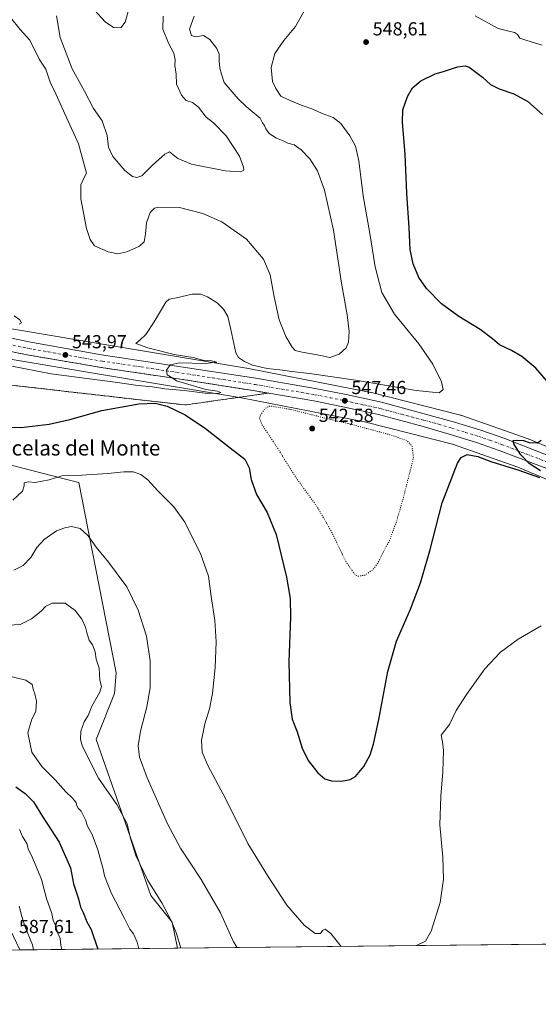
# Model space of a CAD drawing. Units: metres. Extents: x 573411 to 576862, y 4721881 to 4724231.
# Drawn here: x 576099 to 576375, y 4721881 to 4722404 of the extents above; entities that cross this region are included whole.
import ezdxf
from ezdxf.enums import TextEntityAlignment as Align

# ---------------------------------------------------------------- set-up
doc = ezdxf.new("R2010")
doc.units = ezdxf.units.M
doc.header["$MEASUREMENT"] = 0
for name, pattern in [('DGN Style 3', [2.307223458686699, 1.648016756204785, -0.6592067024819142]), ('DGN Style 4', [2.6384748266838614, 1.318413404963828, -0.6592067024819142, 0.001648016756204785, -0.6592067024819142]), ('DGN Style 5', [1.1536117293433497, 0.4944050268614355, -0.6592067024819142])]:
    doc.linetypes.add(name, pattern=pattern)
for name, color, linetype, lineweight in [('Arbolado forestal CxS', 92, 'Continuous', 0), ('Camino Cxs', 7, 'Continuous', 0), ('Carretera de calzada única Cxs', 7, 'Continuous', 13), ('Carretera de calzada única eje', 7, 'DGN Style 4', 0), ('Comarca CxS', 21, 'Continuous', 0), ('Comunidad Autónoma CxS', 142, 'Continuous', 0), ('Cultivos herbáceos CxS', 92, 'Continuous', 0), ('Curva de nivel maestra', 30, 'Continuous', 30), ('Curva de nivel normal', 30, 'Continuous', 0), ('Curva de nivel normal depresión', 30, 'DGN Style 5', 0), ('Entidad de ámbito territorial CxS', 92, 'Continuous', 0), ('Huerta CxS', 92, 'Continuous', 0), ('Municipio CxS', 4, 'Continuous', 0), ('Núcleo urbano CxS', 7, 'Continuous', 0), ('Provincia CxS', 1, 'Continuous', 0), ('Punto de cota en terreno', 7, 'Continuous', 0), ('Rótulo de punto de cota en terreno', 7, 'Continuous', 0), ('Talud superficial', 30, 'DGN Style 3', 0), ('Texto cartográfico', 7, 'Continuous', 0)]:
    doc.layers.add(name, color=color, linetype=linetype, lineweight=lineweight)
doc.styles.add('Style-Arial', font='txt')

# ---------------------------------------------------------------- blocks, each defined once
blk = doc.blocks.new('*U14')
at = {"layer": 'Cultivos herbáceos CxS', "color": 92, "linetype": 'Continuous', "lineweight": 0}
blk.add_polyline3d([(576426.1926999995, 4722157.756899999, 552.1765000000014), (576370.3224999999, 4722181.267300001, 549.824299999993), (576370.3121999997, 4722181.271600001, 549.8234999999986), (576370.3019000003, 4722181.275800001, 549.8227000000043), (576370.2811000004, 4722181.284399999, 549.8209999999963), (576369.8788999999, 4722181.439099999, 549.7887000000047), (576334.5793000003, 4722193.879899999, 547.8399999999965), (576334.4918999998, 4722193.9101, 547.834400000007), (576333.9911000002, 4722194.062100001, 547.807799999995), (576333.8921999997, 4722194.087900001, 547.803700000004), (576286.5526000002, 4722206.127699999, 546.5532999999997), (576286.1349, 4722206.222100001, 546.5368000000017), (576286.1246999997, 4722206.224300001, 546.5363999999972), (576286.1145000001, 4722206.226299999, 546.5360999999976), (576220.3148999996, 4722219.078400001, 545.2060000000056), (576220.0963000003, 4722219.117900001, 545.2106000000058), (576141.2761000004, 4722232.251300001, 543.5690999999933), (576088.7512999997, 4722241.003699999, 544.0035000000062)], dxfattribs=at)
blk = doc.blocks.new('*U17')
at = {"layer": 'Talud superficial', "color": 30, "linetype": 'DGN Style 3', "lineweight": 0}
for points in [[(575642.4450000003, 4722387.837300001, 536.6803999999975), (575636.0800000001, 4722386.9901, 537.4759000000049), (575631.5499999998, 4722387.040100001, 537.1419000000024), (575631.0595000006, 4722387.046599999, 536.9415000000008), (575627.0300000003, 4722387.100099999, 535.3772000000026), (575622.1299999999, 4722386.880100001, 534.2871000000014), (575617.2300000004, 4722386.6501, 533.1818000000058), (575607.4299999997, 4722386.210100001, 530.9467000000004), (575602.54, 4722385.9801, 531.2596000000049), (575600.3810000002, 4722385.883199999, 530.7562999999936), (575592.7400000002, 4722385.540100001, 528.6622000000061), (575587.8399999999, 4722385.3101, 528.0877000000038), (575582.9400000004, 4722385.090100001, 528.2307000000001), (575578.0700000003, 4722385.2501, 527.7076999999991), (575573.2100000001, 4722385.4001, 526.75), (575570.6415999997, 4722385.4845, 526.1683000000048), (575568.3399999999, 4722385.5601, 525.6261999999988), (575563.4800000004, 4722385.710100001, 524.2649999999994), (575553.7400000002, 4722386.030099999, 522.5500999999931), (575548.8799999999, 4722386.1801, 521.4640000000073), (575548.1656999998, 4722386.203600001, 521.2888999999996), (575539.1399999997, 4722386.5001, 519.8282000000036), (575534.2800000003, 4722386.6501, 519.4413000000059), (575529.4100000003, 4722386.8101, 519.0755000000064), (575524.5499999998, 4722386.960100001, 518.7314999999944), (575519.6799999997, 4722387.120100001, 518.3984999999957), (575529.1200000001, 4722388.6601, 518.8784000000014), (575533.8899999997, 4722389.390100001, 519.1557999999932), (575538.6699999999, 4722390.130100001, 519.4731999999931), (575547.7616999998, 4722391.521500001, 520.1714000000065), (575548.2100000001, 4722391.590100001, 520.2005000000064), (575552.9900000002, 4722392.3301, 520.369399999996), (575562.5300000003, 4722393.790100001, 520.8671999999933), (575567.3099999996, 4722394.530099999, 521.2290999999968), (575572.0800000001, 4722395.2601, 521.6882000000041), (575581.1900000004, 4722396.420100001, 522.4689000000071), (575585.7400000002, 4722396.9901, 522.4570999999996), (575599.4100000003, 4722398.7301, 523.1057000000001), (575611.2300000004, 4722400.0801, 523.8653999999951), (575615.3099999996, 4722400.300100001, 524.1364999999934), (575619.3899999997, 4722400.5101, 524.3855999999942), (575623.4600000001, 4722400.7301, 524.6233999999968), (575627.54, 4722400.940099999, 524.9021999999968), (575631.6200000001, 4722401.1601, 525.1772999999957), (575632.2160999998, 4722401.171499999, 525.2171999999991), (575645.7100999998, 4722401.4301, 528.2295000000013), (575645.6601, 4722392.8201, 533.9272000000057), (575645.2373000003, 4722391.156300001, 534.8986000000004), (575644.7109000003, 4722389.084000001, 535.9734999999928)], [(576231.5800000001, 4722205.8201, 546.4545000000071), (576187.3700000001, 4722199.520099999, 549.863599999997), (576182.6100000005, 4722200.0601, 550.1144999999962), (576177.8399999999, 4722200.610099999, 550.6989999999934), (576173.0800000001, 4722201.1501, 551.1030000000028), (576168.3099999996, 4722201.700099999, 550.5622000000003), (576158.7800000003, 4722202.780099999, 549.9024000000063), (576154.0199999996, 4722203.3301, 549.6374999999971), (576149.25, 4722203.870100001, 549.5059000000037), (576144.4900000002, 4722204.420100001, 549.4349999999977), (576134.9600000001, 4722205.5001, 549.0301999999938), (576130.2000000002, 4722206.050100001, 548.6517000000022), (576125.4299999997, 4722206.590100001, 548.2464000000036), (576120.6699999999, 4722207.140100001, 547.9330999999949), (576111.1399999997, 4722208.220100001, 547.672900000005), (576106.3700000001, 4722208.770099999, 547.6796999999933), (576101.6100000005, 4722209.3101, 547.6989999999934), (576096.8399999999, 4722209.860099999, 547.7060000000056), (576092.0800000001, 4722210.4001, 547.8347000000067), (576082.7400000002, 4722212.780099999, 548.1263999999937), (576078.0700000003, 4722213.960100001, 548.3797999999952), (576054.7199999997, 4722219.9101, 548.7927999999956), (576050.0499999998, 4722221.090100001, 548.8536000000023), (576026.7000000002, 4722227.040100001, 549.2195000000065), (576022.0300000003, 4722228.220100001, 549.2023000000045), (576012.6900000004, 4722230.600099999, 549.3402999999962), (576008.0199999996, 4722232.1501, 549.2391000000061), (576003.3499999996, 4722233.710100001, 549.1285999999964), (575994.0099999999, 4722236.8101, 548.7314000000042), (575989.3399999999, 4722238.370100001, 548.5050000000047), (575984.6699999999, 4722239.920100001, 548.897100000002), (575980, 4722241.4801, 548.9863000000041), (575970.6600000003, 4722244.5801, 547.1839999999938), (575965.9900000002, 4722246.140100001, 547.0497999999934), (575961.3200000003, 4722247.690099999, 546.0654000000068), (575957.0599999996, 4722249.7601, 545.7599000000046), (575952.8099999996, 4722251.840100001, 545.6815999999963), (575948.5499999998, 4722253.9101, 545.8637000000017), (575944.2999999998, 4722255.9801, 545.9498000000021), (575940.04, 4722258.050100001, 546.017399999997), (575935.79, 4722260.130100001, 546.158500000005), (575931.5300000003, 4722262.200099999, 546.2526000000071), (575927.2800000003, 4722264.270099999, 546.3948999999993), (575923.0199999996, 4722266.340100001, 546.4119999999966), (575918.7699999996, 4722268.420100001, 546.4097999999941), (575914.5099999999, 4722270.4901, 546.4765999999945), (575910.2599999999, 4722272.5601, 547.3276999999945), (575906, 4722274.630100001, 549.7473000000027), (575901.75, 4722276.710100001, 551.2854999999981), (575897.4900000002, 4722278.780099999, 549.968599999993), (575889.6100000005, 4722284.0801, 549.4214999999967), (575885.6799999997, 4722286.7301, 550.4456000000064), (575873.8600000005, 4722294.6801, 546.8056999999973), (575869.9299999997, 4722297.3301, 546.717499999999), (575865.9900000002, 4722299.9801, 546.8444000000018), (575862.0499999998, 4722302.640100001, 546.924199999994), (575858.1100000005, 4722305.290100001, 546.9438999999984), (575854.1799999997, 4722307.940099999, 546.8025000000052), (575842.3600000005, 4722315.890100001, 545.9802000000054), (575838.4299999997, 4722318.540100001, 545.0114999999934), (575830.5499999998, 4722323.840100001, 543.7546000000002), (575826.4400000004, 4722326.0601, 543.610799999995), (575822.3200000003, 4722328.280099999, 543.6441999999952), (575814.0999999996, 4722332.720100001, 543.5651000000071), (575809.9800000004, 4722334.940099999, 543.6809999999969), (575805.8700000001, 4722337.1601, 543.7992999999988), (575801.75, 4722339.380100001, 543.9354000000021), (575793.5300000003, 4722343.8201, 543.9082999999955), (575789.4100000003, 4722346.040100001, 544.0669000000053), (575781.1900000004, 4722350.4801, 543.8861000000034), (575777.0700000003, 4722352.700099999, 543.4208999999975), (575772.9600000001, 4722354.920100001, 543.1919000000053), (575769.4301000005, 4722356.2555, 543.0206000000035), (575768.4400000004, 4722356.630100001, 542.9196999999986), (575763.9299999997, 4722358.340100001, 542.5510000000068), (575759.4100000003, 4722360.050100001, 542.3669999999984), (575754.9000000004, 4722361.7601, 541.8791000000056), (575750.3799999999, 4722363.470100001, 541.6245999999956), (575745.8700000001, 4722365.1801, 541.5277999999962), (575741.3499999996, 4722366.890100001, 541.0712000000058), (575736.8399999999, 4722368.600099999, 540.7734000000055), (575732.3200000003, 4722370.3101, 540.4135999999999), (575727.8099999996, 4722372.020099999, 539.6343999999954), (575723.1399999997, 4722372.800100001, 539.1946000000025), (575718.4699999997, 4722373.5701, 539.0553000000073), (575704.4600000001, 4722375.9101, 539.3861000000034), (575699.79, 4722376.6801, 539.3812000000034), (575690.4500000002, 4722378.2401, 539.5246000000043), (575676.8399999999, 4722381.870100001, 538.7966000000015), (575672.2999999998, 4722383.0701, 538.6690999999992), (575670.5477999998, 4722383.5374, 538.574299999993), (575658.6900000004, 4722386.700099999, 537.3788999999961), (575655.5253999997, 4722387.655400001, 536.9094999999943), (575652.3309000004, 4722389.004699999, 535.9989999999962), (575651.5658, 4722391.307700001, 534.7654999999941), (575651.0800000001, 4722392.770099999, 533.892399999997), (575651.1401000004, 4722401.340100001, 528.2623000000021), (575651.1401000004, 4722401.355000001, 528.2608999999939), (575652.3799999999, 4722401.340100001, 528.0280000000057), (575655.7100000001, 4722401.290100001, 527.180600000007), (575659.6600000003, 4722401.040100001, 526.8589999999967), (575663.5999999996, 4722400.800100001, 527.0920000000042), (575667.5499999998, 4722400.550100001, 527.3111999999965), (575678.7100000001, 4722399.4101, 527.9156999999977), (575683.2300000004, 4722398.8101, 528.1217999999935), (575687.7599999999, 4722398.200099999, 528.360799999995), (575692.2800000003, 4722397.600099999, 528.6505000000034), (575703.8499999996, 4722395.380100001, 529.4467000000004), (575711.29, 4722393.7601, 529.8543000000063), (575714.0005999999, 4722393.177200001, 530.0244999999995), (575715.0099999999, 4722392.960100001, 530.090200000006), (575718.7300000004, 4722392.1501, 530.3843000000053), (575722.8899999997, 4722390.950099999, 530.6742999999988), (575727.0499999998, 4722389.7401, 530.8742000000057), (575731.2100000001, 4722388.540100001, 531.099000000002), (575735.8300000001, 4722386.9901, 531.4807000000001), (575740.4500000002, 4722385.450099999, 531.8675999999978), (575745.0700000003, 4722383.9001, 532.0896000000066), (575758.2100000001, 4722378.800100001, 532.8579000000027), (575761.7699999996, 4722377.1801, 533.1622999999963), (575765.3200000003, 4722375.5701, 533.4867999999988), (575772.4400000004, 4722372.3301, 533.8273000000045), (575776.2400000002, 4722370.440099999, 534.2244999999966), (575780.0300000003, 4722368.540100001, 534.374800000005), (575781.2933, 4722367.9101, 534.4382999999943), (575783.8200000003, 4722366.6501, 534.7255000000005), (575787.6200000001, 4722364.7601, 534.8684000000068), (575791.1747000003, 4722362.7863, 535.0543000000034), (575791.5099999999, 4722362.600099999, 535.0709000000061), (575795.3899999997, 4722360.440099999, 535.377800000002), (575799.2800000003, 4722358.290100001, 535.4991000000009), (575803.1699999999, 4722356.130100001, 535.8323999999993), (575806.9400000004, 4722353.9001, 535.9967999999935), (575810.7100000001, 4722351.6801, 536.2896000000037), (575814.4900000002, 4722349.450099999, 536.4444999999978), (575818.2599999999, 4722347.2301, 536.7088999999978), (575826.3200000003, 4722342.3101, 537.146900000007), (575830.3499999996, 4722339.840100001, 537.3475999999937), (575846.4699999997, 4722330.0001, 538.2109000000055), (575850.5, 4722327.530099999, 538.4199999999983), (575854.54, 4722325.0701, 538.641499999998), (575870.6600000003, 4722315.2301, 539.4692000000068), (575874.6900000004, 4722312.7601, 539.5752000000066), (575882.75, 4722307.840100001, 539.924199999994), (575883.2580000004, 4722307.543600001, 539.9495000000024), (575890.0499999998, 4722303.5801, 540.2600999999995), (575893.7100000001, 4722301.450099999, 540.5019999999931), (575901.0099999999, 4722297.190099999, 540.6904999999971), (575904.9299999997, 4722295.100099999, 540.7878999999957), (575908.8399999999, 4722293.020099999, 540.8699000000051), (575912.7599999999, 4722290.9301, 541.1152000000002), (575916.6699999999, 4722288.850099999, 541.1754999999976), (575920.5899999999, 4722286.7601, 541.4113999999972), (575924.5, 4722284.6801, 541.4879999999976), (575928.4199999999, 4722282.590100001, 541.5334000000003), (575931.9800000004, 4722280.9001, 541.8595000000059), (575935.54, 4722279.200099999, 541.8509000000049), (575943.1399999997, 4722275.590100001, 542.0834999999934), (575947.1900000004, 4722273.670100001, 542.008600000001), (575951.2300000004, 4722271.7501, 542.1634000000049), (575955.2800000003, 4722269.8301, 542.1836999999941), (575958.8200000003, 4722268.290100001, 542.2774000000063), (575962.3600000005, 4722266.7601, 542.507500000007), (575965.9000000004, 4722265.220100001, 542.4244000000035), (575969.4400000004, 4722263.690099999, 542.4141999999993), (575973.6200000001, 4722262.120100001, 542.7320999999939), (575981.9600000001, 4722258.9801, 542.7029999999941), (575986.1399999997, 4722257.4101, 542.7970999999961), (575994.1200000001, 4722254.690099999, 542.8377000000038), (575998.1100000005, 4722253.3201, 542.868100000007), (576002.0999999996, 4722251.960100001, 542.9915999999939), (576006.7400000002, 4722250.5001, 542.9809999999999), (576011.3899999997, 4722249.030099999, 543.0184000000008), (576016.0300000003, 4722247.5701, 543.1287000000011), (576029.5700000003, 4722243.7601, 543.1892999999982), (576053.5199999996, 4722237.710100001, 543.3671999999933), (576058.3099999996, 4722236.5101, 543.389599999995), (576082.2599999999, 4722230.460100001, 543.7909999999974), (576090.7000000002, 4722228.7401, 543.6165999999939), (576094.9299999997, 4722227.890100001, 543.6512999999978), (576103.3700000001, 4722226.170100001, 543.8540999999968), (576112.3499999996, 4722224.6501, 543.8028999999951), (576116.8300000001, 4722223.880100001, 543.8665999999939), (576130.2999999998, 4722221.600099999, 544.1389000000054), (576134.7800000003, 4722220.8301, 544.1527999999962), (576143.7599999999, 4722219.3101, 544.2458000000044), (576148.3399999999, 4722218.640100001, 544.3349000000017), (576152.9199999999, 4722217.960100001, 544.4478999999993), (576162.0700000003, 4722216.620100001, 544.6827000000048), (576166.6500000004, 4722215.940099999, 544.7277999999933), (576175.7999999998, 4722214.600099999, 544.911500000002), (576180.3799999999, 4722213.920100001, 545.004700000005), (576180.5009000005, 4722213.9024, 545.0072999999975), (576184.9600000001, 4722213.2501, 545.1276999999973), (576189.3799999999, 4722212.550100001, 545.2666000000027), (576193.7999999998, 4722211.860099999, 545.4964000000036), (576202.6399999997, 4722210.460100001, 545.7817000000068), (576207.0700000003, 4722209.770099999, 545.7596999999951), (576215.9100000003, 4722208.370100001, 545.9431999999942), (576220.3300000001, 4722207.6801, 546.0810000000056), (576224.75, 4722206.9801, 546.187699999995)]]:
    blk.add_polyline3d(points, close=True, dxfattribs=at)
blk = doc.blocks.new('5PATER')
at = {"layer": 'Huerta CxS', "linetype": 'Continuous', "lineweight": 0}
h = blk.add_hatch(color=51, dxfattribs=at)
edge = h.paths.add_edge_path()
edge.add_ellipse((0, 0), major_axis=(-0.1095731443231308, -0.1110710700762829), ratio=0.9994222409660322, start_angle=0, end_angle=360)

msp = doc.modelspace()

# ---------------------------------------------------------------- linework, layer by layer
at = {"layer": 'Arbolado forestal CxS', "color": 92, "linetype": 'Continuous', "lineweight": 0, "extrusion": (0.2484130737185479, 0.002693788434019856, 0.9686504469154887), "elevation": 156399.2301382195, "flags": 128}
msp.add_lwpolyline([(4715385.336056205, -607543.0857049327), (4715385.336056205, -607456.475790582)], dxfattribs=at)
at = {"layer": 'Arbolado forestal CxS', "color": 92, "linetype": 'Continuous', "lineweight": 0}
for points in [[(576094.8312999997, 4722167.5615, 552.0641000000032), (576123.0944999997, 4722160.293500001, 554.8053000000073), (576130.9429000001, 4722158.275699999, 555.3672999999981), (576150.6697000006, 4722057.161699999, 563.4431000000042), (576149.9099000003, 4722046.048699999, 563.4864999999991), (576140.1101000002, 4722021.7533, 563.7231999999931), (576169.1643000003, 4721938.783299999, 566.1950999999972), (576180.5151000004, 4721924.571900001, 565.0488999999943), (576183.3201000001, 4721910.698899999, 565.6655000000028), (576093.7367000004, 4721909.727499999, 588.6135000000068)], [(576183.3201000001, 4721910.698999999, 565.6655000000028), (576180.5151000004, 4721924.571900001, 565.0488999999943), (576169.1643000003, 4721938.783299999, 566.1950999999972), (576140.1101000002, 4722021.7533, 563.7231999999931), (576149.9099000003, 4722046.048699999, 563.4864999999991), (576150.6697000006, 4722057.161699999, 563.4431000000042), (576130.9429000001, 4722158.275699999, 555.3672999999981), (576123.0944999997, 4722160.293500001, 554.8053000000073), (576094.8312999997, 4722167.5615, 552.0641000000032)]]:
    msp.add_polyline3d(points, dxfattribs=at)
at = {"layer": 'Camino Cxs', "color": 7, "linetype": 'Continuous', "lineweight": 0, "extrusion": (0.2697873591786003, 0.002922274313278722, 0.9629154901341421), "elevation": 169789.4275336856, "flags": 128}
msp.add_lwpolyline([(4715392.999582227, -603790.8310200975), (4715392.999582228, -603787.4559672842)], dxfattribs=at)
at = {"layer": 'Camino Cxs', "color": 7, "linetype": 'Continuous', "lineweight": 0}
for points in [[(576092.7172999998, 4721924.0283, 588.9039000000049), (576099.4303000001, 4721909.7893, 588.1803000000073), (576096.1804999998, 4721909.754000001, 589.0910000000003)], [(576092.7172999998, 4721924.0283, 588.9039000000049), (576099.4303000001, 4721909.7893, 588.1803000000073)]]:
    msp.add_polyline3d(points, dxfattribs=at)
at = {"layer": 'Carretera de calzada única Cxs', "color": 7, "linetype": 'Continuous', "lineweight": 13}
for points in [[(576079.9200999998, 4722238.210100001, 543.5004000000044), (576104.3201000001, 4722233.170100001, 543.5944000000018), (576143.0301000001, 4722226.270099999, 544.0498999999982), (576225.0500999996, 4722213.720100001, 546.4441999999982), (576256.6700999998, 4722208.3301, 547.4536999999982), (576273.1001000004, 4722205.110099999, 547.5317000000068), (576291.8501000004, 4722200.940099999, 548.372000000003), (576314.5800999999, 4722194.890100001, 548.9208999999975), (576330.6700999998, 4722190.3301, 549.1002000000008), (576344.6700999998, 4722186.140100001, 549.5050999999949), (576357.4600999998, 4722181.640100001, 549.8364000000003), (576383.1201, 4722171.590100001, 550.540399999998)], [(576079.9200999998, 4722238.210100001, 543.5004000000044), (576104.3201000001, 4722233.170100001, 543.5944000000018), (576143.0301000001, 4722226.270099999, 544.0498999999982), (576225.0500999996, 4722213.720100001, 546.4441999999982), (576256.6700999998, 4722208.3301, 547.4536999999982), (576273.1001000004, 4722205.110099999, 547.5317000000068), (576291.8501000004, 4722200.940099999, 548.372000000003), (576314.5800999999, 4722194.890100001, 548.9208999999975), (576330.6700999998, 4722190.3301, 549.1002000000008), (576344.6700999998, 4722186.140100001, 549.5050999999949), (576357.4600999998, 4722181.640100001, 549.8364000000003), (576383.1201, 4722171.590100001, 550.540399999998), (576411.4101, 4722159.4801, 551.3928000000016), (576438.0500999996, 4722146.600099999, 552.2642000000051), (576451.6401000004, 4722139.520099999, 552.8046000000032)], [(576382.0301000001, 4722164.840100001, 550.4425000000047), (576354.4200999998, 4722175.4101, 549.6883999999991), (576342.4200999998, 4722179.520099999, 549.3503000000055), (576327.9200999998, 4722184.090100001, 548.9182000000001), (576314.0800999999, 4722188.1501, 548.6024000000034), (576290.2600999996, 4722194.4901, 547.9449000000022), (576272.1001000004, 4722198.360099999, 547.4556000000011), (576255.9200999998, 4722201.6801, 547.0387000000047), (576224.7500999998, 4722206.9801, 546.187699999995), (576184.9600999998, 4722213.2501, 545.1276999999973), (576143.7600999996, 4722219.3101, 544.2458000000044), (576103.3701, 4722226.170100001, 543.8540999999968), (576082.2600999996, 4722230.460100001, 543.7909999999974)], [(576382.0301000001, 4722164.840100001, 550.4425000000047), (576354.4200999998, 4722175.4101, 549.6883999999991), (576342.4200999998, 4722179.520099999, 549.3503000000055), (576327.9200999998, 4722184.090100001, 548.9182000000001), (576314.0800999999, 4722188.1501, 548.6024000000034), (576290.2600999996, 4722194.4901, 547.9449000000022), (576272.1001000004, 4722198.360099999, 547.4556000000011), (576255.9200999998, 4722201.6801, 547.0387000000047), (576224.7500999998, 4722206.9801, 546.187699999995), (576184.9600999998, 4722213.2501, 545.1276999999973), (576143.7600999996, 4722219.3101, 544.2458000000044), (576103.3701, 4722226.170100001, 543.8540999999968), (576082.2600999996, 4722230.460100001, 543.7909999999974)]]:
    msp.add_polyline3d(points, dxfattribs=at)
at = {"layer": 'Carretera de calzada única eje', "color": 7, "linetype": 'DGN Style 4', "lineweight": 0}
msp.add_polyline3d([(576093.2801000001, 4722231.8101, 543.5706000000064), (576103.8300999999, 4722229.670100001, 543.6594000000041), (576123.1901000004, 4722226.220100001, 543.9434000000037), (576143.3901000004, 4722222.790100001, 544.2553999999947), (576163.9801000003, 4722219.7601, 544.6551000000036), (576205.0100999996, 4722213.4801, 545.7014999999956), (576224.8901000004, 4722210.340100001, 546.2333000000071), (576256.3000999996, 4722205.0001, 547.1257999999943), (576264.5100999996, 4722203.4001, 547.3117000000057), (576272.6001000004, 4722201.7401, 547.5553000000073), (576281.9801000003, 4722199.6601, 547.7933000000048), (576291.0500999996, 4722197.720100001, 548.0767999999953), (576302.4200999998, 4722194.6801, 548.3643000000011), (576314.3300999999, 4722191.5101, 548.7073999999993), (576322.3901000004, 4722189.2401, 548.9214000000065), (576329.3000999996, 4722187.210100001, 549.1064999999944), (576336.5500999996, 4722184.9301, 549.2937999999995), (576343.5500999996, 4722182.8301, 549.5074000000022), (576349.5500999996, 4722180.7601, 549.6689999999944), (576355.9401000004, 4722178.5101, 549.812699999995), (576368.7600999996, 4722173.5001, 550.1652999999933), (576382.5701000001, 4722168.210100001, 550.5665000000008)], dxfattribs=at)
at = {"layer": 'Comarca CxS', "color": 21, "linetype": 'Continuous', "lineweight": 0, "flags": 128}
msp.add_lwpolyline([(573813.0817095588, 4721884.995350295), (573435.4300005537, 4721880.899982747), (573423.7238000006, 4722987.1157), (573423.431360269, 4723014.751884004), (573423.1233000011, 4723043.867200001), (573421.5298796195, 4723194.438698308), (573410.950000554, 4724194.219982723), (575062.6542779083, 4724212.137483267), (575580.7887860631, 4724217.758152469), (575624.9252547821, 4724218.236935011), (575666.5658775913, 4724218.688665094), (576825.44000058, 4724231.259982722), (576833.0409311983, 4723544.6772096), (576850.4274125152, 4721974.177601577), (576851.0500005785, 4721917.939982748)], close=True, dxfattribs=at)
at = {"layer": 'Comunidad Autónoma CxS', "color": 142, "linetype": 'Continuous', "lineweight": 0, "flags": 128}
msp.add_lwpolyline([(573813.0817095588, 4721884.995350295), (573435.4300005537, 4721880.899982747), (573423.7238000006, 4722987.1157), (573423.431360269, 4723014.751884004), (573423.1233000011, 4723043.867200001), (573421.5298796195, 4723194.438698308), (573410.950000554, 4724194.219982723), (575062.6542779083, 4724212.137483267), (575580.7887860631, 4724217.758152469), (575624.9252547821, 4724218.236935011), (575666.5658775913, 4724218.688665094), (576825.44000058, 4724231.259982722), (576833.0409311983, 4723544.6772096), (576850.4274125152, 4721974.177601577), (576851.0500005785, 4721917.939982748)], close=True, dxfattribs=at)
at = {"layer": 'Cultivos herbáceos CxS', "color": 92, "linetype": 'Continuous', "lineweight": 0, "extrusion": (-0.007801307038525713, -8.459773802280013e-05, 0.9999695657627353), "elevation": -4328.797670456341, "flags": 128}
msp.add_lwpolyline([(576747.5475653528, 4721916.61029036), (576170.1993921356, 4721910.349690337)], dxfattribs=at)
at = {"layer": 'Cultivos herbáceos CxS', "color": 92, "linetype": 'Continuous', "lineweight": 0}
for points in [[(576088.7512999997, 4722241.003699999, 544.0035000000062), (576141.2761000004, 4722232.251300001, 543.5690999999933), (576220.0963000003, 4722219.117900001, 545.2106000000058), (576220.3148999996, 4722219.078400001, 545.2060000000056), (576286.1145000001, 4722206.226299999, 546.5360999999976), (576286.1246999997, 4722206.224300001, 546.5363999999972), (576286.1349, 4722206.222100001, 546.5368000000017), (576286.5526000002, 4722206.127699999, 546.5532999999997), (576333.8921999997, 4722194.087900001, 547.803700000004), (576333.9911000002, 4722194.062100001, 547.807799999995), (576334.4918999998, 4722193.9101, 547.834400000007), (576334.5793000003, 4722193.879899999, 547.8399999999965), (576369.8788999999, 4722181.439099999, 549.7887000000047), (576370.2811000004, 4722181.284399999, 549.8209999999963), (576370.3019000003, 4722181.275800001, 549.8227000000043), (576370.3121999997, 4722181.271600001, 549.8234999999986), (576370.3224999999, 4722181.267300001, 549.824299999993), (576426.1926999995, 4722157.756899999, 552.1765000000014), (576426.6283999998, 4722157.557700001, 552.2219999999943), (576426.9058999997, 4722157.4144, 552.2480000000069), (576457.9550000001, 4722140.5637, 553.0849000000017)], [(576085.8476999998, 4722225.2667, 543.7066999999952), (576138.6463000001, 4722216.468699999, 544.2020000000048), (576217.3569, 4722203.353800001, 545.8559999999999), (576282.8267999999, 4722190.5659, 547.0371000000014), (576329.6002000002, 4722178.6702, 548.6126999999979), (576364.3361999998, 4722166.4279, 549.8325999999943), (576419.6221000003, 4722143.162500001, 551.3135000000038), (576513.8825000003, 4722092.006999999, 555.0246000000043), (576601.9609000003, 4722041.943299999, 559.153999999995), (576684.5526000002, 4721991.090700001, 564.0543000000034), (576720.3350000001, 4721961.971100001, 566.6581000000006), (576742.6732999999, 4721939.6121, 568.5488999999943), (576757.6876999997, 4721921.900699999, 569.5503999999928), (576760.6507000001, 4721916.9597, 570.170100000003), (576183.3201000001, 4721910.698899999, 565.6655000000028), (576180.5151000004, 4721924.571900001, 565.0488999999943), (576169.1643000003, 4721938.783299999, 566.1950999999972), (576140.1101000002, 4722021.7533, 563.7231999999931), (576149.9099000003, 4722046.048699999, 563.4864999999991), (576150.6697000006, 4722057.161699999, 563.4431000000042), (576130.9429000001, 4722158.275699999, 555.3672999999981), (576123.0944999997, 4722160.293500001, 554.8053000000073), (576094.8312999997, 4722167.5615, 552.0641000000032)], [(576760.6507000001, 4721916.959799999, 570.1699999999983), (576757.6876999997, 4721921.900699999, 569.5503999999928), (576742.6732999999, 4721939.6121, 568.5488999999943), (576720.3350000001, 4721961.971100001, 566.6581000000006), (576684.5526000002, 4721991.090700001, 564.0543000000034), (576601.9609000003, 4722041.943299999, 559.153999999995), (576513.8825000003, 4722092.006999999, 555.0246000000043), (576419.6221000003, 4722143.162500001, 551.3135000000038), (576364.3361999998, 4722166.4279, 549.8325999999943), (576329.6002000002, 4722178.6702, 548.6126999999979), (576282.8267999999, 4722190.5659, 547.0371000000014), (576217.3569, 4722203.353800001, 545.8559999999999), (576138.6463000001, 4722216.468699999, 544.2020000000048), (576085.8476999998, 4722225.2667, 543.7066999999952)], [(576183.3201000001, 4721910.698999999, 565.6655000000028), (576180.5151000004, 4721924.571900001, 565.0488999999943), (576169.1643000003, 4721938.783299999, 566.1950999999972), (576140.1101000002, 4722021.7533, 563.7231999999931), (576149.9099000003, 4722046.048699999, 563.4864999999991), (576150.6697000006, 4722057.161699999, 563.4431000000042), (576130.9429000001, 4722158.275699999, 555.3672999999981), (576123.0944999997, 4722160.293500001, 554.8053000000073), (576094.8312999997, 4722167.5615, 552.0641000000032)]]:
    msp.add_polyline3d(points, dxfattribs=at)
at = {"layer": 'Curva de nivel maestra', "color": 30, "linetype": 'Continuous', "lineweight": 30, "flags": 128}
for points, elevation in [([(576379.6200000001, 4722212.5601), (576373.9000000004, 4722219.100099999), (576366.4500000002, 4722225.3101), (576361.0199999996, 4722228.520099999), (576354.6200000001, 4722231.4801), (576350.8200000003, 4722234.6601), (576344.3499999996, 4722239.610099999), (576333.0099999999, 4722246.4801), (576323.8300000001, 4722253.3201), (576315.79, 4722261.420100001), (576311.7699999996, 4722267.2401), (576308.6500000004, 4722274.640100001), (576307.1399999997, 4722282.2501), (576306.5999999996, 4722293.770099999), (576305.3700000001, 4722312.1501), (576304.4000000004, 4722332.9001), (576302.9500000002, 4722349.670100001), (576303.2800000003, 4722356.450099999), (576305.6299999999, 4722363.5001), (576308.4100000003, 4722368.200099999), (576312.7599999999, 4722371.9001), (576320.3200000003, 4722375.530099999), (576324.9100000003, 4722376.890100001), (576332.3600000005, 4722379.340100001), (576336.3899999997, 4722379.800100001), (576338.4299999997, 4722379.0801), (576345.5599999996, 4722373.770099999), (576349.79, 4722369.9001), (576354.4800000004, 4722367.610099999), (576362.2999999998, 4722364.9801), (576369.6799999997, 4722360.880100001), (576377.4199999999, 4722353.880100001)], 550.0000000000001), ([(576089.7999999998, 4722187.770099999), (576100.0800000001, 4722187.5601), (576115.04, 4722189.360099999), (576126.0999999996, 4722191.7501), (576143.1200000001, 4722196.530099999), (576162.75, 4722200.1801), (576171.5499999998, 4722200.520099999), (576177.8499999996, 4722198.9301), (576187.5, 4722194.360099999), (576198.3300000001, 4722187.040100001), (576211.3799999999, 4722176.710100001), (576219.1200000001, 4722170.770099999), (576221.5300000003, 4722166.0601), (576222.5700000003, 4722159.9901), (576225.3700000001, 4722151.920100001), (576231.0800000001, 4722142.390100001), (576235.8300000001, 4722130.590100001), (576241.3099999996, 4722107.9901), (576243.2699999996, 4722096.6501), (576243.3799999999, 4722086.6501), (576242.5999999996, 4722062.9901), (576243.0300000003, 4722041.370100001), (576244.29, 4722032.5101), (576246.9500000002, 4722025.710100001), (576249.7300000004, 4722017.100099999), (576252.8899999997, 4722010.540100001), (576258, 4722004.0101), (576261.8099999996, 4722000.8201), (576265.2999999998, 4721999.630100001), (576270.5700000003, 4721999.5801), (576275.1799999997, 4722000.4001), (576277.9900000002, 4722002.0601), (576282.4900000002, 4722007.3101), (576285.7800000003, 4722013.540100001), (576287.6200000001, 4722019.120100001), (576290.4299999997, 4722032.3301), (576295.1799999997, 4722057.860099999), (576299.9100000003, 4722073.950099999), (576307.3300000001, 4722090.9901), (576312.6399999997, 4722104.920100001), (576317.5300000003, 4722122.0701), (576324.04, 4722147.590100001), (576332.2400000002, 4722168.540100001), (576334.2000000002, 4722171.620100001), (576337.4400000004, 4722173.170100001), (576343.1299999999, 4722172.0701), (576350.04, 4722169.440099999), (576364.9199999999, 4722164.850099999), (576375.9800000004, 4722160.920100001)], 550.0000000000001), ([(576376.5, 4722164.5001), (576370.4100000003, 4722168.3301), (576365.9699999997, 4722172.950099999), (576362.1799999997, 4722178.8201), (576361.9299999997, 4722180.5601), (576363.9800000004, 4722180.870100001), (576367.3200000003, 4722180.590100001), (576370.3200000003, 4722179.6601), (576374.8499999996, 4722179.3201), (576376.7400000002, 4722180.770099999)], 550.0000000000001), ([(576097.4500000002, 4721996.440099999), (576102.3499999996, 4721993.0101), (576106.8600000005, 4721988.520099999), (576111.5700000003, 4721980.8201), (576116.1600000003, 4721973.7301), (576120.3700000001, 4721967.030099999), (576126.3799999999, 4721953.540100001), (576128.1100000005, 4721944.860099999), (576130.6299999999, 4721937.0001), (576131.7800000003, 4721932.620100001), (576133.1799999997, 4721929.6501), (576135.0800000001, 4721924.700099999), (576137.4800000004, 4721920.600099999), (576140.9752000002, 4721910.239900001)], 575)]:
    msp.add_lwpolyline(points, dxfattribs=dict(at, elevation=elevation))
at = {"layer": 'Curva de nivel normal', "color": 30, "linetype": 'Continuous', "lineweight": 0, "flags": 128}
for points, elevation in [([(576157.4699999997, 4722409.9001), (576155.5, 4722403.020099999), (576153.2100000001, 4722400.0001), (576149.3399999999, 4722400.170100001), (576144.8899999997, 4722403.190099999), (576137.4400000004, 4722411.4101)], 530), ([(576087, 4722221.670100001), (576116.1200000001, 4722216.1501), (576150.1299999999, 4722211.640100001), (576162.2999999998, 4722209.940099999), (576170.0499999998, 4722209.2301), (576176.6900000004, 4722208.1601), (576186.9000000004, 4722207.170100001), (576198.0099999999, 4722205.850099999), (576204.7100000001, 4722205.630100001), (576206.4199999999, 4722206.2301), (576204.6600000003, 4722206.8101), (576198.3899999997, 4722207.800100001), (576182.9000000004, 4722212.3301), (576180.5009000005, 4722213.9024), (576177.8799999999, 4722215.620100001), (576177.5599999996, 4722218.020099999), (576179.5099999999, 4722220.800100001), (576184.2400000002, 4722221.940099999), (576198.2400000002, 4722221.5801), (576204.2800000003, 4722222.2601), (576201.5, 4722222.9901), (576196.9100000003, 4722223.360099999), (576191.7000000002, 4722224.690099999), (576181.6399999997, 4722226.290100001), (576167.5, 4722229.9801), (576161.2699999996, 4722232.2401), (576163.4400000004, 4722234.140100001), (576166.5700000003, 4722236.940099999), (576170.8799999999, 4722243.720100001), (576177.1100000005, 4722254.220100001), (576178.8799999999, 4722255.7601), (576182.7699999996, 4722256.5701), (576191.1600000003, 4722258.4101), (576195.8399999999, 4722258.4901), (576199.4000000004, 4722257.050100001), (576204.4400000004, 4722253.7601), (576207.8499999996, 4722250.5001), (576210.0800000001, 4722246.620100001), (576211.75, 4722239.690099999), (576214.3300000001, 4722227.220100001), (576215.8399999999, 4722224.780099999), (576219.0599999996, 4722222.640100001), (576223.25, 4722220.670100001), (576231.0599999996, 4722218.970100001), (576237.79, 4722218.2601), (576244.2599999999, 4722217.270099999), (576253.4900000002, 4722216.3301), (576278.0800000001, 4722212.780099999), (576310.3200000003, 4722207.140100001), (576322.5499999998, 4722205.960100001), (576324.7400000002, 4722207.770099999), (576323.79, 4722211.800100001), (576319.1399999997, 4722221.300100001), (576311.6699999999, 4722231.9901), (576298.7699999996, 4722247.7501), (576292.0899999999, 4722259.300100001), (576288.5300000003, 4722273.0101), (576285.7199999997, 4722290.640100001), (576282.1299999999, 4722310.640100001), (576279.8399999999, 4722329.4101), (576278.0999999996, 4722337.040100001), (576275.0999999996, 4722342.630100001), (576270.1799999997, 4722349.120100001), (576266.1200000001, 4722352.300100001), (576260.3300000001, 4722354.530099999), (576255.3600000005, 4722356.720100001), (576249.5800000001, 4722358.7601), (576243.3300000001, 4722361.470100001), (576238.2599999999, 4722363.7401), (576235.7400000002, 4722367.7601), (576233.9500000002, 4722371.460100001), (576233.1799999997, 4722378.950099999), (576235.1799999997, 4722386.300100001), (576239.9199999999, 4722393.3201), (576246.0800000001, 4722400.800100001), (576251.1699999999, 4722409.630100001)], 544.9999999999999), ([(576094.4800000004, 4722405.550100001), (576099.7100000001, 4722399.170100001), (576104.75, 4722393.4301), (576109.75, 4722383.380100001), (576113.3200000003, 4722377.9901), (576115.6200000001, 4722371.0601), (576118.6200000001, 4722364.890100001), (576124.3099999996, 4722352.290100001), (576130.7300000004, 4722338.4001), (576135, 4722322.690099999), (576133.5899999999, 4722320.0601), (576131.9000000004, 4722316.5601), (576131.9800000004, 4722309.040100001), (576135.0300000003, 4722293.340100001), (576136.9199999999, 4722287.5601), (576139.1799999997, 4722284.210100001), (576146.4100000003, 4722280.860099999), (576151.5999999996, 4722279.860099999), (576156.4600000001, 4722280.860099999), (576163.1500000004, 4722283.880100001), (576165.5999999996, 4722286.2401), (576166.3899999997, 4722290.540100001), (576166.9000000004, 4722296.3101), (576168.8600000005, 4722301.800100001), (576171.1799999997, 4722304.110099999), (576173.2999999998, 4722304.7401), (576184.4800000004, 4722304.450099999), (576196.7800000003, 4722301.390100001), (576206.9199999999, 4722296.960100001), (576220.0899999999, 4722287.640100001), (576229.1100000005, 4722277.110099999), (576232.7300000004, 4722268.630100001), (576234.7599999999, 4722257.0801), (576237.4900000002, 4722244.800100001), (576240.9600000001, 4722235.940099999), (576244.29, 4722230.280099999), (576245.8899999997, 4722228.460100001), (576249.6699999999, 4722227.5801), (576259.6600000003, 4722225.840100001), (576264.3300000001, 4722224.770099999), (576269.3300000001, 4722226.470100001), (576273.1100000005, 4722229.8301), (576274.3300000001, 4722232.950099999), (576274.6399999997, 4722238.640100001), (576273.5999999996, 4722247.4801), (576270.5499999998, 4722264.3301), (576266.3300000001, 4722292.4101), (576261.5599999996, 4722313.690099999), (576257.8099999996, 4722323.940099999), (576253.75, 4722330.350099999), (576249.1900000004, 4722335.1601), (576245.4299999997, 4722337.7401), (576242.1200000001, 4722338.710100001), (576239.4800000004, 4722339.9001), (576236.0899999999, 4722341.300100001), (576232.1799999997, 4722343.9301), (576230.3499999996, 4722346.280099999), (576229.6100000005, 4722348.1601), (576228.5199999996, 4722349.4901), (576227.4000000004, 4722352.040100001), (576219.9000000004, 4722358.2301), (576215.6299999999, 4722362.270099999), (576208.1299999999, 4722370.940099999), (576206.79, 4722375.4301), (576205.9600000001, 4722378.600099999), (576205.5800000001, 4722382.220100001), (576205.5800000001, 4722385.9901), (576204.3200000003, 4722389.040100001), (576200.4800000004, 4722393.890100001), (576197.25, 4722395.890100001), (576192.8799999999, 4722395.1801), (576190.7999999998, 4722395.880100001), (576189.7999999998, 4722399.280099999), (576192.2300000004, 4722406.1501)], 540), ([(576119.0899999999, 4722406.390100001), (576120.9199999999, 4722394.920100001), (576127.2699999996, 4722378.270099999), (576133.8499999996, 4722366.300100001), (576138.6600000003, 4722357.140100001), (576143.2699999996, 4722350.6601), (576145.9900000002, 4722342.8101), (576146.7100000001, 4722336.670100001), (576148.9199999999, 4722331.5601), (576155.4000000004, 4722324.1601), (576159.4400000004, 4722321.0601), (576161.6699999999, 4722320.390100001), (576164.3399999999, 4722321.4301), (576170, 4722327.020099999), (576176.6699999999, 4722332.780099999), (576179.0499999998, 4722334.0701), (576183.4600000001, 4722330.5001), (576190.8499999996, 4722327.630100001), (576208.6399999997, 4722323.9801), (576216.8399999999, 4722323.420100001), (576218.5700000003, 4722324.3201), (576218.5199999996, 4722326.030099999), (576216.2699999996, 4722331.720100001), (576209.2800000003, 4722342.630100001), (576202.5800000001, 4722349.5601), (576198.6200000001, 4722352.600099999), (576194.5, 4722357.860099999), (576191.4000000004, 4722360.360099999), (576187.9900000002, 4722361.3101), (576185.4100000003, 4722364.190099999), (576182.8799999999, 4722370.040100001), (576182.5899999999, 4722375.4801), (576181.9600000001, 4722379.950099999), (576182.1299999999, 4722383.050100001), (576181.4699999997, 4722386.5701), (576178.5999999996, 4722391.850099999), (576175.5499999998, 4722399.3101), (576175.7199999997, 4722406.1801)], 535), ([(576341.6100000005, 4722406.460100001), (576353.8399999999, 4722399.630100001), (576359.5199999996, 4722398.170100001), (576362.5599999996, 4722397.540100001), (576364.1100000005, 4722396.470100001), (576365.4400000004, 4722394.590100001), (576369.2000000002, 4722393.220100001), (576377.3099999996, 4722390.9001)], 544.9999999999999), ([(576099.0999999996, 4722242.4801), (576100.3300000001, 4722243.2401), (576099.54, 4722244.7601), (576096.54, 4722246.840100001)], 545), ([(576095.79, 4722148.9901), (576100.8700000001, 4722153.720100001), (576101.9000000004, 4722156.5701), (576101.8499999996, 4722158.1601), (576103.9500000002, 4722158.700099999), (576107.6699999999, 4722158.360099999), (576115.1799999997, 4722159.6601), (576121.9199999999, 4722161.800100001), (576129.7000000002, 4722162.020099999), (576146.3399999999, 4722163.050100001), (576154.75, 4722164.0701), (576159.7400000002, 4722164.0601), (576163.9199999999, 4722162.5801), (576167.6399999997, 4722159.690099999), (576172.8399999999, 4722153.9001), (576181.4800000004, 4722145.4001), (576187.1799999997, 4722137.300100001), (576195.7599999999, 4722120.0801), (576199.8200000003, 4722108.590100001), (576201.2999999998, 4722097.7401), (576203.1799999997, 4722084.9901), (576203.9600000001, 4722073.6501), (576203.4100000003, 4722060.040100001), (576202.0300000003, 4722046.220100001), (576200.3600000005, 4722038.050100001), (576197.8200000003, 4722030.0001), (576196.0800000001, 4722021.090100001), (576196.4100000003, 4722015.020099999), (576199.5, 4722007.9301), (576209.04, 4721990.040100001), (576220.8399999999, 4721966.4301), (576231.2999999998, 4721949.360099999), (576241.5700000003, 4721933.5701), (576250.7000000002, 4721923.040100001), (576256.5599999996, 4721918.5601), (576259.3700000001, 4721918.5701), (576260.54, 4721920.110099999), (576261.8399999999, 4721920.8301), (576264.9400000004, 4721918.5601), (576270.4663000006, 4721911.643999999)], 555), ([(576096.3399999999, 4722111.6601), (576101.3099999996, 4722114.2501), (576105.3600000005, 4722118.4901), (576108.4800000004, 4722123.8201), (576112.4600000001, 4722127.940099999), (576119, 4722132.530099999), (576123.5099999999, 4722134.1601), (576127.0499999998, 4722134.9901), (576131.6600000003, 4722133.920100001), (576135.8899999997, 4722129.970100001), (576140.0499999998, 4722124.0101), (576146.6500000004, 4722116.020099999), (576156.3700000001, 4722102.880100001), (576162.4600000001, 4722090.440099999), (576166.8600000005, 4722076.610099999), (576168.75, 4722063.4901), (576168.7400000002, 4722049.210100001), (576167.0999999996, 4722039.030099999), (576163.6299999999, 4722026.040100001), (576162.4600000001, 4722018.3301), (576163.1900000004, 4722012.2501), (576167.2599999999, 4722001.340100001), (576178.0300000003, 4721976.880100001), (576185, 4721963.970100001), (576195.9900000002, 4721947.3301), (576206.1799999997, 4721929.5101), (576213.2199999997, 4721914.0801), (576215.1025, 4721911.043600001)], 560), ([(576093.3399999999, 4722082.390100001), (576099.6699999999, 4722082.7601), (576105.6699999999, 4722085.780099999), (576110.8799999999, 4722089.850099999), (576113.1799999997, 4722092.350099999), (576116.6500000004, 4722094.2301), (576123.6600000003, 4722094.110099999), (576128.9100000003, 4722090.290100001), (576132.54, 4722085.630100001), (576134.4699999997, 4722081.460100001), (576135.2400000002, 4722077.780099999), (576136.4600000001, 4722074.5601), (576138.2000000002, 4722071.9901), (576139.5199999996, 4722068.340100001), (576140.1799999997, 4722064.390100001), (576141.7599999999, 4722059.670100001), (576142.1200000001, 4722053.2301), (576142.8600000005, 4722049.9301), (576142.0300000003, 4722046.9001), (576137.8499999996, 4722039.3301), (576135.79, 4722034.5001), (576133.7599999999, 4722031.020099999), (576132.04, 4722026.170100001), (576131.8600000005, 4722021.610099999), (576132.8700000001, 4722017.9301), (576141.3499999996, 4722001.120100001), (576151.1399999997, 4721987.130100001), (576156.5099999999, 4721976.790100001), (576158.2100000001, 4721969.700099999), (576161.1200000001, 4721960.0801), (576167.6500000004, 4721946.6601), (576175.0199999996, 4721934.7601), (576180.0300000003, 4721925.4901), (576182.8300000001, 4721918.460100001), (576185.1849999996, 4721910.7192)], 565.0000000000001), ([(576310.4932000004, 4721912.078000001), (576315.3200000003, 4721914.380100001), (576318.3499999996, 4721919.700099999), (576322.9800000004, 4721934.9801), (576324.7800000003, 4721947.4301), (576324.5, 4721959.1801), (576322.9400000004, 4721976.290100001), (576323.3300000001, 4721991.4901), (576324.5199999996, 4722004.450099999), (576324.7599999999, 4722015.770099999), (576324.2999999998, 4722020.520099999), (576323.5199999996, 4722024.0001), (576325.5, 4722026.380100001), (576327.9800000004, 4722029.700099999), (576331.6500000004, 4722037.050100001), (576336.9800000004, 4722045.6801), (576346.8399999999, 4722059.220100001), (576355.0999999996, 4722068.100099999), (576364.5099999999, 4722074.9801), (576376.7800000003, 4722082.090100001)], 555), ([(576092.4500000002, 4722055.7601), (576102.6200000001, 4722053.270099999), (576106.1399999997, 4722051.0101), (576106.5700000003, 4722048.440099999), (576107.5, 4722045.9101), (576108.2999999998, 4722041.9801), (576107.9500000002, 4722036.6601), (576105.6399999997, 4722032.0001), (576103.8200000003, 4722025.280099999), (576105.8700000001, 4722014.9801), (576111.1699999999, 4722007.3301), (576118.2999999998, 4722000.300100001), (576124.0199999996, 4721993.850099999), (576127.3799999999, 4721990.710100001), (576128.5099999999, 4721989.170100001), (576129.4600000001, 4721988.090100001), (576129.7999999998, 4721986.3301), (576130.54, 4721985.170100001), (576132.1500000004, 4721983.620100001), (576134.3799999999, 4721978.960100001), (576135.54, 4721975.6801), (576137.9299999997, 4721971.2601), (576140.9800000004, 4721962.9801), (576142.5199999996, 4721957.100099999), (576143.7999999998, 4721952.780099999), (576144.5, 4721949.210100001), (576148.0599999996, 4721940.200099999), (576155.1100000005, 4721926.5601), (576157.9299999997, 4721920.790100001), (576160.0099999999, 4721918.340100001), (576161.9699999997, 4721913.9801), (576162.7122, 4721910.475500001)], 570), ([(576099.3300000001, 4721973.870100001), (576100.9400000004, 4721970.100099999), (576103.2199999997, 4721966.420100001), (576104.0800000001, 4721963.0701), (576105.6500000004, 4721959.9801), (576109.0199999996, 4721952.0101), (576110.9699999997, 4721947.300100001), (576113.6699999999, 4721937.110099999), (576116.4400000004, 4721929.220100001), (576117.2800000003, 4721925.720100001), (576118.4000000004, 4721922.720100001), (576119.6799999997, 4721918.7601), (576120.8899999997, 4721915.9001), (576121.3200000003, 4721912.0801), (576121.8443999998, 4721910.032299999)], 580), ([(576106.8331000004, 4721909.8695), (576106.25, 4721912.470100001), (576102.1900000004, 4721922.520099999), (576100.5899999999, 4721927.5801), (576099.0700000003, 4721933.0601)], 585)]:
    msp.add_lwpolyline(points, dxfattribs=dict(at, elevation=elevation))
at = {"layer": 'Curva de nivel normal depresión', "color": 30, "linetype": 'DGN Style 5', "lineweight": 0, "elevation": 545, "flags": 128}
msp.add_lwpolyline([(576232.6299999999, 4722199.0001), (576230, 4722197.780099999), (576227.7999999998, 4722194.640100001), (576227.0199999996, 4722192.3101), (576228.4600000001, 4722188.870100001), (576235.5499999998, 4722178.190099999), (576246.4400000004, 4722160.870100001), (576257.6600000003, 4722145.3201), (576265.0199999996, 4722132.640100001), (576272.7400000002, 4722116.5701), (576277.8600000005, 4722109.190099999), (576279.4800000004, 4722108.540100001), (576282.8600000005, 4722108.9301), (576287.2100000001, 4722111.920100001), (576289.9100000003, 4722115.470100001), (576293.04, 4722121.700099999), (576296.04, 4722127.300100001), (576299.6399999997, 4722136.9301), (576303.3600000005, 4722149.6801), (576308.8499999996, 4722171.360099999), (576308.1200000001, 4722177.700099999), (576305.3700000001, 4722180.600099999), (576296.3799999999, 4722183.700099999), (576275.2000000002, 4722189.4001), (576263.5599999996, 4722192.130100001), (576243.6600000003, 4722197.140100001), (576232.6299999999, 4722199.0001)], dxfattribs=at)
at = {"layer": 'Entidad de ámbito territorial CxS', "color": 92, "linetype": 'Continuous', "lineweight": 0, "flags": 128}
msp.add_lwpolyline([(576851.0500005785, 4721917.939982748), (573813.0817095588, 4721884.995350295)], dxfattribs=at)
at = {"layer": 'Municipio CxS', "color": 4, "linetype": 'Continuous', "lineweight": 0, "flags": 128}
msp.add_lwpolyline([(576851.0500005785, 4721917.939982748), (573813.0817095588, 4721884.995350295)], dxfattribs=at)
at = {"layer": 'Núcleo urbano CxS', "color": 7, "linetype": 'Continuous', "lineweight": 0}
for points in [[(576088.7512999997, 4722241.003699999, 544.0035000000062), (576141.2761000004, 4722232.251300001, 543.5690999999933), (576220.0963000003, 4722219.117900001, 545.2106000000058), (576220.3148999996, 4722219.078400001, 545.2060000000056), (576286.1145000001, 4722206.226299999, 546.5360999999976), (576286.1246999997, 4722206.224300001, 546.5363999999972), (576286.1349, 4722206.222100001, 546.5368000000017), (576286.5526000002, 4722206.127699999, 546.5532999999997), (576333.8921999997, 4722194.087900001, 547.803700000004), (576333.9911000002, 4722194.062100001, 547.807799999995), (576334.4918999998, 4722193.9101, 547.834400000007), (576334.5793000003, 4722193.879899999, 547.8399999999965), (576369.8788999999, 4722181.439099999, 549.7887000000047), (576370.2811000004, 4722181.284399999, 549.8209999999963), (576370.3019000003, 4722181.275800001, 549.8227000000043), (576370.3121999997, 4722181.271600001, 549.8234999999986), (576370.3224999999, 4722181.267300001, 549.824299999993), (576426.1926999995, 4722157.756899999, 552.1765000000014)], [(576088.7512999997, 4722241.003699999, 544.0035000000062), (576141.2761000004, 4722232.251300001, 543.5690999999933), (576220.0963000003, 4722219.117900001, 545.2106000000058), (576220.3148999996, 4722219.078400001, 545.2060000000056), (576286.1145000001, 4722206.226299999, 546.5360999999976), (576286.1246999997, 4722206.224300001, 546.5363999999972), (576286.1349, 4722206.222100001, 546.5368000000017), (576286.5526000002, 4722206.127699999, 546.5532999999997), (576333.8921999997, 4722194.087900001, 547.803700000004), (576333.9911000002, 4722194.062100001, 547.807799999995), (576334.4918999998, 4722193.9101, 547.834400000007), (576334.5793000003, 4722193.879899999, 547.8399999999965), (576369.8788999999, 4722181.439099999, 549.7887000000047), (576370.2811000004, 4722181.284399999, 549.8209999999963), (576370.3019000003, 4722181.275800001, 549.8227000000043), (576370.3121999997, 4722181.271600001, 549.8234999999986), (576370.3224999999, 4722181.267300001, 549.824299999993), (576426.1926999995, 4722157.756899999, 552.1765000000014), (576426.6283999998, 4722157.557700001, 552.2219999999943), (576426.9058999997, 4722157.4144, 552.2480000000069), (576457.9550000001, 4722140.5637, 553.0849000000017)], [(576419.6221000003, 4722143.162500001, 551.3135000000038), (576364.3361999998, 4722166.4279, 549.8325999999943), (576329.6002000002, 4722178.6702, 548.6126999999979), (576282.8267999999, 4722190.5659, 547.0371000000014), (576217.3569, 4722203.353800001, 545.8559999999999), (576138.6463000001, 4722216.468699999, 544.2020000000048), (576085.8476999998, 4722225.2667, 543.7066999999952)], [(576760.6507000001, 4721916.959799999, 570.1699999999983), (576757.6876999997, 4721921.900699999, 569.5503999999928), (576742.6732999999, 4721939.6121, 568.5488999999943), (576720.3350000001, 4721961.971100001, 566.6581000000006), (576684.5526000002, 4721991.090700001, 564.0543000000034), (576601.9609000003, 4722041.943299999, 559.153999999995), (576513.8825000003, 4722092.006999999, 555.0246000000043), (576419.6221000003, 4722143.162500001, 551.3135000000038), (576364.3361999998, 4722166.4279, 549.8325999999943), (576329.6002000002, 4722178.6702, 548.6126999999979), (576282.8267999999, 4722190.5659, 547.0371000000014), (576217.3569, 4722203.353800001, 545.8559999999999), (576138.6463000001, 4722216.468699999, 544.2020000000048), (576085.8476999998, 4722225.2667, 543.7066999999952)]]:
    msp.add_polyline3d(points, dxfattribs=at)
at = {"layer": 'Provincia CxS', "color": 1, "linetype": 'Continuous', "lineweight": 0, "flags": 128}
msp.add_lwpolyline([(573813.0817095588, 4721884.995350295), (573435.4300005537, 4721880.899982747), (573423.7238000006, 4722987.1157), (573423.431360269, 4723014.751884004), (573423.1233000011, 4723043.867200001), (573421.5298796195, 4723194.438698308), (573410.950000554, 4724194.219982723), (575062.6542779083, 4724212.137483267), (575580.7887860631, 4724217.758152469), (575624.9252547821, 4724218.236935011), (575666.5658775913, 4724218.688665094), (576825.44000058, 4724231.259982722), (576833.0409311983, 4723544.6772096), (576850.4274125152, 4721974.177601577), (576851.0500005785, 4721917.939982748)], close=True, dxfattribs=at)
at = {"layer": 'Talud superficial', "color": 30, "linetype": 'DGN Style 3', "lineweight": 0}
for points in [[(576094.9299999997, 4722227.890100001, 543.6426999999967), (576103.3700000001, 4722226.170100001, 543.6886999999988), (576112.3499999996, 4722224.6501, 543.7638000000006), (576116.8300000001, 4722223.880100001, 543.8402999999962), (576130.2999999998, 4722221.600099999, 544.0209999999934), (576134.7800000003, 4722220.8301, 544.0764000000054), (576143.7599999999, 4722219.3101, 544.2004000000015), (576148.3399999999, 4722218.640100001, 544.3035999999993), (576152.9199999999, 4722217.960100001, 544.4045999999944), (576162.0700000003, 4722216.620100001, 544.561799999996), (576166.6500000004, 4722215.940099999, 544.6166999999987), (576175.7999999998, 4722214.600099999, 544.8459000000003), (576180.3799999999, 4722213.920100001, 544.9964999999938), (576180.5009000005, 4722213.9024, 545.000199999995), (576184.9600000001, 4722213.2501, 545.127800000002), (576189.3799999999, 4722212.550100001, 545.244399999996), (576193.7999999998, 4722211.860099999, 545.3044999999984), (576202.6399999997, 4722210.460100001, 545.5715999999958), (576207.0700000003, 4722209.770099999, 545.7001000000018), (576215.9100000003, 4722208.370100001, 545.9244999999937), (576220.3300000001, 4722207.6801, 546.0525999999954), (576224.75, 4722206.9801, 546.1723000000056), (576231.5800000001, 4722205.8201, 546.3222999999998)], [(576096.8399999999, 4722209.860099999, 547.5822999999946), (576101.6100000005, 4722209.3101, 547.4625999999989), (576106.3700000001, 4722208.770099999, 547.3393000000069), (576111.1399999997, 4722208.220100001, 547.2994000000035), (576120.6699999999, 4722207.140100001, 547.5954000000056), (576125.4299999997, 4722206.590100001, 547.5546999999933), (576130.2000000002, 4722206.050100001, 547.6524000000063), (576134.9600000001, 4722205.5001, 547.8598000000056), (576144.4900000002, 4722204.420100001, 548.3320999999996), (576149.25, 4722203.870100001, 548.5592000000033), (576154.0199999996, 4722203.3301, 548.7540000000008), (576158.7800000003, 4722202.780099999, 549.0191999999952), (576168.3099999996, 4722201.700099999, 549.051099999997), (576173.0800000001, 4722201.1501, 548.8154000000068), (576177.8399999999, 4722200.610099999, 548.7811999999976), (576182.6100000005, 4722200.0601, 548.7924000000058), (576187.3700000001, 4722199.520099999, 548.9707000000053), (576231.5800000001, 4722205.8201, 546.3222999999998)]]:
    msp.add_polyline3d(points, dxfattribs=at)

# ---------------------------------------------------------------- block references
at = {"layer": 'Cultivos herbáceos CxS', "color": 92, "linetype": 'Continuous', "lineweight": 0}
msp.add_blockref('*U14', (0, 0), dxfattribs=at)
at = {"layer": 'Punto de cota en terreno', "color": 7, "linetype": 'Continuous', "lineweight": 0, "xscale": 10, "yscale": 10, "zscale": 10}
for p in [(576283.6500000004, 4722392.470000001, 548.6100000000006), (576123.7199999997, 4722226.130000001, 543.9700000000012), (576272.3499999996, 4722201.789999999, 547.4600000000064), (576255, 4722187, 542.5800000000017)]:
    msp.add_blockref('5PATER', p, dxfattribs=at)
at = {"layer": 'Talud superficial', "color": 30, "linetype": 'DGN Style 3', "lineweight": 0}
msp.add_blockref('*U17', (0, 0), dxfattribs=at)

# ---------------------------------------------------------------- texts
at = {"layer": 'Rótulo de punto de cota en terreno', "color": 7, "linetype": 'Continuous', "lineweight": 0, "style": 'Style-Arial'}
for s, p in [('548,61', (576287.1777999997, 4722395.9978)), ('543,97', (576127.2478, 4722229.6578)), ('547,46', (576275.8777999999, 4722205.3178)), ('542,58', (576258.5278000003, 4722190.527799999)), ('587,61', (576099.0378000002, 4721918.777799999))]:
    msp.add_text(s, height=7.000000000000002, dxfattribs=at).set_placement(p)
at = {"layer": 'Texto cartográfico', "color": 7, "linetype": 'Continuous', "lineweight": 0, "style": 'Style-Arial'}
msp.add_text('Parcelas del Monte', height=8, dxfattribs=at).set_placement((576126.0334695124, 4722176.65015), align=Align.MIDDLE_CENTER)

doc.saveas('drawing.dxf')
